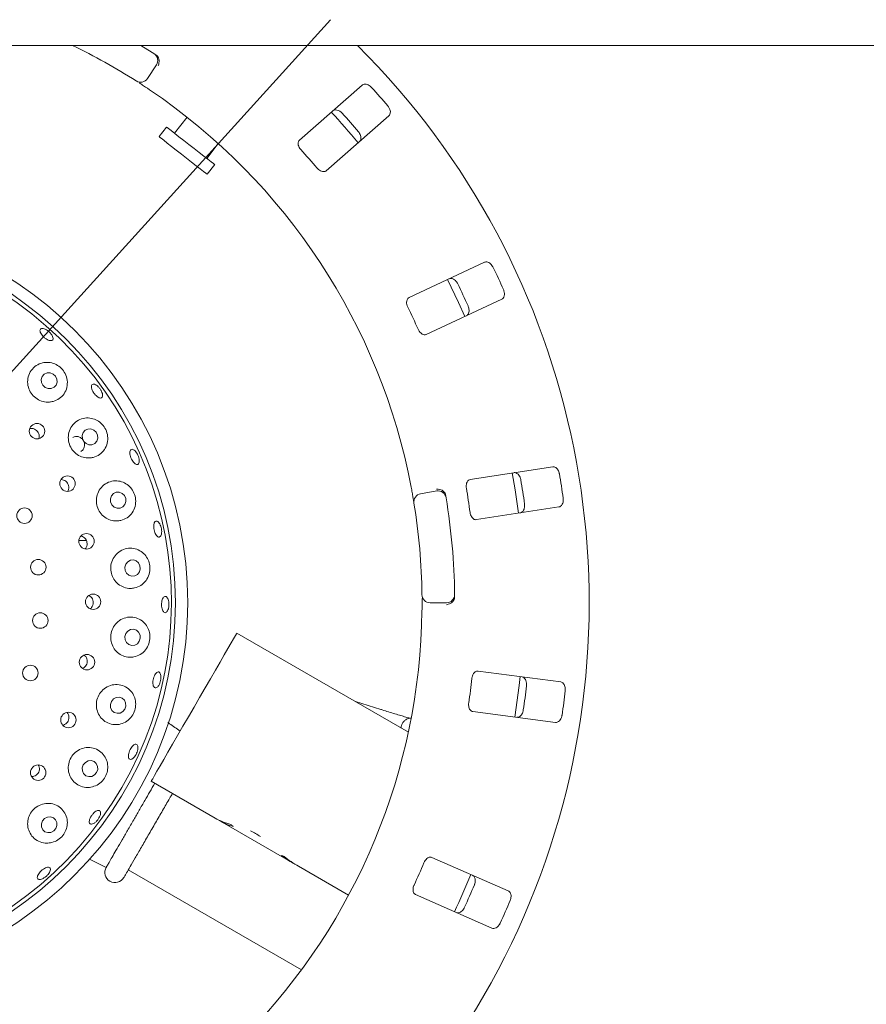
# Paper-space layout 'Blatt2' of a CAD drawing. Units: millimetres. Extents: x 5 to 415, y 5 to 292.
# Drawn here: x 84 to 100, y 110 to 129 of the extents above; entities that cross this region are included whole.
import ezdxf

# ---------------------------------------------------------------- set-up
doc = ezdxf.new("R2010")
doc.units = ezdxf.units.MM
doc.layers.add('BEMAßUNG', color=96, linetype='Continuous')
doc.styles.add('SLDTEXTSTYLE0', font='TXT', dxfattribs={"width": 0.75})
doc.dimstyles.new('SLDDIMSTYLE13', dxfattribs={"dimtxt": 3.704167, "dimasz": 3.302, "dimexe": 0, "dimexo": 0.0625, "dimgap": 0.926042, "dimtad": 1, "dimlfac": 13, "dimrnd": 1e-09, "dimzin": 12, "dimdsep": 46, "dimtxsty": 'SLDTEXTSTYLE0', "dimblk1": 'NONE', "dimsah": 1, "dimcen": 0, "dimadec": 0, "dimazin": 3, "dimtfac": 1, "dimtmove": 0, "dimatfit": 3, "dimldrblk": 'NONE', "dimfxl": 0, "dimfrac": 2, "dimtolj": 1, "dimtzin": 12, "dimarcsym": 0})
doc.dimstyles.new('SLDDIMSTYLE7', dxfattribs={"dimtxt": 3.704167, "dimasz": 3.302, "dimexe": 0, "dimexo": 0.0625, "dimgap": 0.926042, "dimtad": 1, "dimlfac": 13, "dimrnd": 1e-09, "dimzin": 12, "dimdsep": 46, "dimtxsty": 'SLDTEXTSTYLE0', "dimsah": 1, "dimcen": 0.09, "dimadec": 0, "dimazin": 3, "dimtfac": 1, "dimtofl": 0, "dimtmove": 0, "dimatfit": 3, "dimfxl": 0, "dimfrac": 2, "dimtolj": 1, "dimtzin": 12, "dimarcsym": 0})

# ---------------------------------------------------------------- blocks, each defined once
blk = doc.blocks.new('_D_49')
at = {"layer": 'BEMAßUNG'}
for q in [(90.098, 129.071), (57.919, 93.512)]:
    blk.add_line((70.175, 107.055), q, dxfattribs=at)
blk.add_solid([(70.175, 107.055), (67.583, 104.947), (68.336, 104.266)], dxfattribs=at)
at = {"layer": 'BEMAßUNG', "char_height": 3.7042, "attachment_point": 1, "rotation": 47.8565, "style": 'SLDTEXTSTYLE0'}
for s, insert in [('386', (58.145, 100.848)), ('%%c', (54.393, 96.703))]:
    blk.add_mtext(s, dxfattribs=dict(at, insert=insert))
blk = doc.blocks.new('_NONE')
blk = doc.blocks.new('_D_54')
at = {"layer": 'BEMAßUNG'}
for p, q in [((80.137, 117.063), (80.137, 98.658)), ((126.29, 117.063), (126.29, 98.658)), ((80.137, 99.658), (126.29, 99.658))]:
    blk.add_line(p, q, dxfattribs=at)
for points in [[(80.137, 99.658), (83.439, 99.15), (83.439, 100.166)], [(126.29, 99.658), (122.988, 100.166), (122.988, 99.15)]]:
    blk.add_solid(points, dxfattribs=at)
at = {"layer": 'BEMAßUNG', "insert": (98.626, 104.433), "char_height": 3.7042, "attachment_point": 1, "style": 'SLDTEXTSTYLE0'}
blk.add_mtext('600', dxfattribs=at)

psp = doc.layouts.new('Blatt2')

# ---------------------------------------------------------------- linework, layer by layer
at = {"color": 7, "linetype": 'Continuous', "lineweight": 15}
for p, q in [((153.17507, 128.5853), (53.25199, 128.5853)), ((86.81472, 128.21643), (86.64562, 127.95934)), ((90.69754, 127.83611), (89.51379, 126.79799)), ((87.39557, 127.22896), (87.15893, 126.92608)), ((90.02098, 126.21965), (91.20473, 127.25777)), ((87.00739, 127.04448), (86.86532, 126.86263)), ((87.7651, 126.45249), (87.98301, 126.73142)), ((87.77456, 126.15225), (87.91664, 126.3341)), ((93.01047, 124.49041), (91.58351, 123.82501)), ((91.9086, 123.12785), (93.33556, 123.79325)), ((94.29478, 120.63115), (92.73862, 120.39164)), ((91.80181, 120.11974), (92.10485, 120.17318)), ((92.85564, 119.63136), (94.4118, 119.87087)), ((85.49194, 119.24107), (85.35435, 119.24107)), ((92.28948, 118.06285), (91.98176, 118.06285)), ((91.57112, 115.62113), (88.3332, 117.49054)), ((94.44784, 116.56668), (92.88683, 116.77219)), ((91.04801, 116.04879), (90.57398, 116.19683)), ((92.78643, 116.00954), (94.34744, 115.80403)), ((87.92286, 113.99688), (86.71782, 114.69262)), ((87.92286, 113.99688), (88.00982, 113.94667)), ((88.00982, 113.94667), (88.01204, 113.95052)), ((89.39539, 113.14672), (88.00982, 113.94667)), ((85.55103, 113.21853), (85.86769, 113.0663)), ((93.45743, 112.62175), (92.01629, 113.25587)), ((89.39539, 113.14672), (89.39695, 113.14942)), ((89.39539, 113.14672), (89.49903, 113.08688)), ((90.44326, 112.54173), (89.49903, 113.08688)), ((86.2835, 113.01728), (89.55195, 111.13023)), ((91.70649, 112.55178), (93.14763, 111.91767))]:
    psp.add_line(p, q, dxfattribs=at)
at = {"color": 7, "linetype": 'Continuous', "lineweight": 15, "flags": 128}
for points in [[(86.52077, 128.5853), (86.57457, 128.55247), (86.76909, 128.43057)], [(87.91664, 126.3341), (87.91298, 126.33695), (87.89006, 126.35486), (87.84713, 126.3884), (87.7862, 126.43601), (87.7101, 126.49546), (87.6224, 126.56398), (87.52721, 126.63835), (87.42896, 126.71511), (87.33226, 126.79066), (87.24163, 126.86147), (87.16131, 126.92423), (87.09504, 126.976), (87.04593, 127.01437), (87.01628, 127.03753), (87.00739, 127.04448)], [(87.77456, 126.15225), (87.7709, 126.15511), (87.74799, 126.17301), (87.70506, 126.20655), (87.64412, 126.25416), (87.56802, 126.31361), (87.48033, 126.38213), (87.38513, 126.4565), (87.28689, 126.53326), (87.19019, 126.60881), (87.09956, 126.67962), (87.01923, 126.74238), (86.95296, 126.79415), (86.90386, 126.83252), (86.8742, 126.85568), (86.86532, 126.86263)], [(92.6341, 123.46576), (92.51526, 123.73274), (92.30875, 124.16348)], [(84.86439, 122.38057), (84.80902, 122.40181), (84.75095, 122.40055), (84.69902, 122.37696), (84.66114, 122.33465), (84.64307, 122.28005), (84.64756, 122.22148), (84.67394, 122.16785), (84.71818, 122.12733), (84.77355, 122.10608), (84.83163, 122.10735), (84.88355, 122.13093), (84.92144, 122.17324), (84.9395, 122.22784), (84.93501, 122.28641), (84.90863, 122.34004), (84.86439, 122.38057)], [(85.63466, 121.32228), (85.58011, 121.34398), (85.52265, 121.34293), (85.47101, 121.31931), (85.43307, 121.2767), (85.41459, 121.22159), (85.4184, 121.16237), (85.44391, 121.10806), (85.48723, 121.06692), (85.54178, 121.04522), (85.59925, 121.04627), (85.65088, 121.06989), (85.68883, 121.11251), (85.7073, 121.16762), (85.7035, 121.22683), (85.67799, 121.28114), (85.63466, 121.32228)], [(93.64669, 119.75294), (93.58377, 120.19651), (93.52965, 120.5134)], [(86.16806, 120.12746), (86.11422, 120.14911), (86.05722, 120.14782), (86.00576, 120.12378), (85.96766, 120.08065), (85.94872, 120.02499), (85.95183, 119.96528), (85.97652, 119.91061), (86.01902, 119.8693), (86.07286, 119.84765), (86.12986, 119.84894), (86.18132, 119.87298), (86.21942, 119.91611), (86.23836, 119.97177), (86.23525, 120.03148), (86.21056, 120.08615), (86.16806, 120.12746)], [(86.49413, 118.64347), (86.51064, 118.70066), (86.50509, 118.76043), (86.47833, 118.81368), (86.43444, 118.85229), (86.3801, 118.87039), (86.32358, 118.86523), (86.27348, 118.83759), (86.23744, 118.79167), (86.22093, 118.73447), (86.22648, 118.6747), (86.25323, 118.62146), (86.29712, 118.58285), (86.35147, 118.56474), (86.40799, 118.56991), (86.45809, 118.59755), (86.49413, 118.64347)], [(86.49288, 117.33476), (86.51036, 117.39206), (86.50582, 117.4518), (86.47997, 117.50489), (86.43674, 117.54326), (86.3827, 117.56106), (86.32608, 117.55557), (86.27552, 117.52764), (86.23869, 117.48152), (86.22121, 117.42423), (86.22574, 117.36449), (86.2516, 117.31139), (86.29483, 117.27302), (86.34887, 117.25523), (86.40548, 117.26071), (86.45605, 117.28864), (86.49288, 117.33476)], [(86.71782, 114.69262), (86.72473, 114.70458), (86.74534, 114.74028), (86.7793, 114.79911), (86.82603, 114.88004), (86.88472, 114.98171), (86.95438, 115.10236), (87.03382, 115.23994), (87.12166, 115.3921), (87.21642, 115.55622), (87.31646, 115.7295), (87.42008, 115.90898), (87.52551, 116.09158), (87.63093, 116.27418), (87.73455, 116.45366), (87.8346, 116.62694), (87.92936, 116.79106), (88.0172, 116.94321), (88.09663, 117.0808), (88.16629, 117.20145), (88.22499, 117.30312), (88.27172, 117.38405), (88.30568, 117.44288), (88.32629, 117.47858), (88.3332, 117.49054)], [(93.57992, 115.90506), (93.66237, 116.5032), (93.68034, 116.66788)], [(86.2198, 116.05443), (86.23846, 116.11149), (86.23506, 116.17095), (86.2101, 116.22378), (86.16741, 116.26192), (86.11347, 116.27957), (86.05649, 116.27405), (86.00515, 116.24619), (85.96727, 116.20023), (85.94862, 116.14317), (85.95202, 116.08371), (85.97697, 116.03088), (86.01967, 115.99274), (86.07361, 115.97509), (86.13059, 115.98061), (86.18193, 116.00847), (86.2198, 116.05443)], [(85.68692, 114.85838), (85.70677, 114.9149), (85.70442, 114.97389), (85.68022, 115.02637), (85.63787, 115.06434), (85.58381, 115.08204), (85.52626, 115.07675), (85.474, 115.04929), (85.43497, 115.00384), (85.41512, 114.94732), (85.41748, 114.88833), (85.44167, 114.83585), (85.48402, 114.79788), (85.53809, 114.78018), (85.59563, 114.78547), (85.6479, 114.81293), (85.68692, 114.85838)], [(84.91755, 113.79886), (84.93841, 113.85465), (84.93687, 113.91303), (84.91317, 113.96514), (84.87091, 114.00303), (84.81653, 114.02093), (84.75831, 114.01613), (84.7051, 113.98935), (84.66502, 113.94466), (84.64416, 113.88888), (84.6457, 113.83049), (84.6694, 113.77838), (84.71166, 113.74049), (84.76604, 113.72259), (84.82427, 113.72739), (84.87747, 113.75418), (84.91755, 113.79886)]]:
    psp.add_lwpolyline(points, dxfattribs=at)
at = {"color": 7, "linetype": 'Continuous', "lineweight": 15}
for centre, radius in [((80.13661, 118.06285), 7.26923), ((80.13661, 118.06285), 7.03846), ((84.56183, 121.30239), 0.14566), ((85.13841, 120.31183), 0.14565), ((84.32554, 119.70689), 0.14615), ((85.49656, 119.22298), 0.14559), ((84.58634, 118.73355), 0.14615), ((85.62104, 118.08119), 0.14524), ((84.62402, 117.72657), 0.14615), ((85.50498, 116.94066), 0.14536), ((84.43668, 116.73646), 0.14615), ((85.15445, 115.84928), 0.14548), ((84.58478, 114.85471), 0.14558)]:
    psp.add_circle(centre, radius, dxfattribs=at)
for centre, radius, start, end in [((80.13661, 118.06285), 14.84615, 134.865439, 45.134561), ((80.13661, 118.06285), 11.69231, 57.410789, 64.150925), ((86.68618, 128.30097), 0.15385, 326.666667, 57.391949), ((86.51709, 128.04388), 0.15385, 237.410789, 326.666667), ((80.13661, 118.06285), 11.69231, 10.744122, 55.922545), ((80.13661, 118.06285), 14.49077, 40.337511, 42.162489), ((80.13661, 118.06285), 13.61538, 39.62934, 42.870644), ((80.13661, 118.06285), 13.75344, 40.288588, 42.211412), ((80.13661, 118.06285), 12.71385, 40.209966, 42.290034), ((80.13661, 118.06285), 6.96154, 149.558618, 138.904118), ((80.13661, 118.06285), 14.49077, 24.087511, 25.912489), ((80.13661, 118.06285), 13.75344, 24.038588, 25.961412), ((80.13661, 118.06285), 12.71385, 23.959966, 26.040034), ((80.13661, 118.06285), 14.49077, 7.837511, 9.662489), ((80.13661, 118.06285), 13.75344, 7.788588, 9.711412), ((91.82852, 119.96824), 0.15385, 100, 189.255878), ((92.13156, 120.02167), 0.15385, 9.274718, 100), ((80.13661, 118.06285), 12.71385, 7.709966, 9.790034), ((80.13661, 118.06285), 11.69231, 0.744122, 9.255878), ((80.13661, 118.06285), 12.30769, 0.725282, 9.274718), ((91.98176, 118.2167), 0.15385, 180.744122, 270), ((92.28948, 118.2167), 0.15385, 270, 0.725282), ((80.13661, 118.06285), 11.69231, 315.744122, 359.255878), ((80.13661, 118.06285), 12.71385, 351.459966, 353.540034), ((80.13661, 118.06285), 13.75344, 351.538588, 353.461412), ((80.13661, 118.06285), 14.49077, 351.587511, 353.412489), ((87.96065, 112.4446), 1.45527, 55.78306, 64.217166), ((86.03426, 112.9702), 0.19231, 150, 330), ((80.13661, 118.06285), 12.71385, 335.209966, 337.290034), ((80.13661, 118.06285), 13.61538, 334.630219, 337.870206), ((80.13661, 118.06285), 13.75344, 335.288588, 337.211412), ((80.13661, 118.06285), 14.49077, 335.337511, 337.162489)]:
    psp.add_arc(centre, radius, start, end, dxfattribs=at)
for centre, major_axis, start_param, end_param in [((88.73055, 115.39585), (0.80769, 1.39896), 3.14159265, 3.37687084), ((88.81752, 115.34564), (0.80769, 1.39896), 3.14159265, 3.34550747), ((89.39285, 115.01347), (1.66722, -0.96257), 4.4771108, 4.50847416), ((89.81751, 114.76829), (0.80769, 1.39896), 3.27772437, 3.31464505), ((90.20308, 114.54568), (1.66722, -0.96257), 4.57625726, 4.71238898), ((90.30672, 114.48585), (1.66722, -0.96257), 4.53933659, 4.71238898)]:
    psp.add_ellipse(centre, major_axis=major_axis, ratio=0.83909963, start_param=start_param, end_param=end_param, dxfattribs=at)
for points, knots in [([(86.80422, 128.40801), (86.81206, 128.4025), (86.82682, 128.39213), (86.83958, 128.37802), (86.84437, 128.37068), (86.84523, 128.36936)], [0, 0, 0, 0, 0.481252398, 0.906292449, 1, 1, 1, 1]), ([(86.84523, 128.36936), (86.85173, 128.35614), (86.86471, 128.32971), (86.86849, 128.27973), (86.86103, 128.23455), (86.85094, 128.20747), (86.8461, 128.19697), (86.84598, 128.19672)], [0, 0, 0, 0, 0.26943575, 0.53876408, 0.81205216, 0.99548834, 1, 1, 1, 1]), ([(86.68796, 127.74737), (86.66943, 127.75986), (86.62269, 127.79136), (86.55147, 127.83844), (86.51234, 127.86386), (86.4932, 127.87629)], [0, 0, 0, 0, 0.251328375, 0.63396883, 1, 1, 1, 1]), ([(90.8778, 127.78957), (90.87308, 127.79451), (90.85843, 127.80984), (90.82983, 127.8312), (90.79274, 127.84894), (90.75399, 127.85652), (90.72058, 127.85223), (90.70448, 127.84097), (90.69754, 127.83611)], [0, 0, 0, 0, 0.076863589, 0.238540363, 0.408859512, 0.602260262, 0.828499027, 1, 1, 1, 1]), ([(90.14298, 127.34977), (90.15234, 127.35588), (90.17321, 127.36949), (90.2166, 127.36922), (90.26386, 127.35217), (90.29957, 127.32796), (90.31777, 127.30915), (90.32337, 127.30335)], [0, 0, 0, 0, 0.22525998, 0.50238933, 0.70520511, 0.90916957, 1, 1, 1, 1]), ([(91.20473, 127.25777), (91.212, 127.26626), (91.22822, 127.28517), (91.23358, 127.3282), (91.22281, 127.37723), (91.20344, 127.41576), (91.18715, 127.43625), (91.18212, 127.44257)], [0, 0, 0, 0, 0.22532188, 0.50244759, 0.70515056, 0.90899563, 1, 1, 1, 1]), ([(89.51379, 126.79799), (89.50656, 126.78955), (89.49051, 126.77082), (89.48635, 126.72874), (89.49869, 126.6815), (89.51908, 126.64431), (89.53605, 126.62438), (89.54165, 126.6178)], [0, 0, 0, 0, 0.22719887, 0.50454495, 0.70268581, 0.90180848, 1, 1, 1, 1]), ([(90.62769, 126.95635), (90.63195, 126.95104), (90.6452, 126.93452), (90.66262, 126.90338), (90.67535, 126.86426), (90.67779, 126.82482), (90.66917, 126.7922), (90.6559, 126.7777), (90.65017, 126.77144)], [0, 0, 0, 0, 0.07660749, 0.23819861, 0.40850141, 0.60194711, 0.82827331, 1, 1, 1, 1]), ([(89.84596, 126.27079), (89.8511, 126.26506), (89.86595, 126.24851), (89.89458, 126.22595), (89.93058, 126.20772), (89.9677, 126.19999), (89.99918, 126.20422), (90.0145, 126.21506), (90.02098, 126.21965)], [0, 0, 0, 0, 0.08730964, 0.2521933, 0.42322019, 0.61477804, 0.83715268, 1, 1, 1, 1]), ([(93.17051, 124.39529), (93.16736, 124.40135), (93.15758, 124.42017), (93.1361, 124.44868), (93.10545, 124.47609), (93.07037, 124.49421), (93.0371, 124.49944), (93.0185, 124.49313), (93.01047, 124.49041)], [0, 0, 0, 0, 0.0768648, 0.23853864, 0.40885767, 0.60225895, 0.8284975, 1, 1, 1, 1]), ([(92.34197, 124.17869), (92.35266, 124.18193), (92.37652, 124.18916), (92.41809, 124.17675), (92.45869, 124.14716), (92.4862, 124.11393), (92.49841, 124.09077), (92.50217, 124.08364)], [0, 0, 0, 0, 0.22525917, 0.50238903, 0.70520476, 0.90917127, 1, 1, 1, 1]), ([(91.58351, 123.82501), (91.57421, 123.81893), (91.55356, 123.80544), (91.53779, 123.76621), (91.53642, 123.7174), (91.54559, 123.67599), (91.5563, 123.65211), (91.55984, 123.64422)], [0, 0, 0, 0, 0.22719877, 0.504542688, 0.702684292, 0.901807816, 1, 1, 1, 1]), ([(93.33556, 123.79325), (93.34492, 123.79936), (93.36578, 123.81298), (93.38297, 123.85279), (93.38635, 123.90288), (93.37854, 123.94529), (93.36862, 123.96952), (93.36556, 123.97699)], [0, 0, 0, 0, 0.22531999, 0.50244771, 0.70514728, 0.9089957, 1, 1, 1, 1]), ([(92.69722, 123.66534), (92.69983, 123.65905), (92.70793, 123.63948), (92.71594, 123.60471), (92.71721, 123.5636), (92.70852, 123.52505), (92.69112, 123.49615), (92.67431, 123.48593), (92.66706, 123.48153)], [0, 0, 0, 0, 0.076608206, 0.238201784, 0.408499716, 0.601944982, 0.828271409, 1, 1, 1, 1]), ([(84.84742, 123.10822), (84.85334, 123.09547), (84.86518, 123.06998), (84.8659, 123.03879), (84.85363, 123.01755), (84.8287, 123.00886), (84.7941, 123.01363), (84.75358, 123.03124), (84.71168, 123.05957), (84.67307, 123.09531), (84.64209, 123.13442), (84.62224, 123.17262), (84.61586, 123.20577), (84.62378, 123.23021), (84.6452, 123.24322), (84.67767, 123.24324), (84.71741, 123.23021), (84.75987, 123.20547), (84.79998, 123.17179), (84.82982, 123.13761), (84.84253, 123.11639), (84.84742, 123.10822)], [0, 0, 0, 0, 0.05364613, 0.10729068, 0.16095546, 0.21469025, 0.2684799, 0.32228129, 0.37600759, 0.42962141, 0.4831645, 0.53673402, 0.59039647, 0.64414754, 0.697924, 0.75168074, 0.80539558, 0.85907587, 0.91273561, 0.96638002, 1, 1, 1, 1]), ([(91.75489, 123.22593), (91.75822, 123.21899), (91.76784, 123.19894), (91.78902, 123.16927), (91.81848, 123.14169), (91.85195, 123.12389), (91.88336, 123.11913), (91.9011, 123.12526), (91.9086, 123.12785)], [0, 0, 0, 0, 0.0873083, 0.252194247, 0.423219804, 0.614776111, 0.83715201, 1, 1, 1, 1]), ([(84.86575, 121.86302), (84.90657, 121.87869), (84.98817, 121.91002), (85.07864, 122.00616), (85.13238, 122.12655), (85.13978, 122.26111), (85.10081, 122.38869), (85.02518, 122.49254), (84.92567, 122.56471), (84.81131, 122.60275), (84.68928, 122.60355), (84.56982, 122.56315), (84.46804, 122.48113), (84.40041, 122.36555), (84.37782, 122.23307), (84.40151, 122.10275), (84.46532, 121.99001), (84.56004, 121.90517), (84.67486, 121.85578), (84.78124, 121.84534), (84.84296, 121.85825), (84.86575, 121.86302)], [0, 0, 0, 0, 0.05659816, 0.1131402, 0.17117511, 0.22889294, 0.28377083, 0.33483653, 0.38360845, 0.43274669, 0.48444916, 0.53958385, 0.59728271, 0.65533799, 0.71165501, 0.76549619, 0.81734441, 0.86811656, 0.91871569, 0.96999097, 1, 1, 1, 1]), ([(85.69427, 121.95748), (85.68241, 121.96804), (85.6587, 121.98915), (85.62691, 122.0316), (85.60251, 122.07616), (85.58829, 122.11891), (85.58595, 122.15488), (85.59592, 122.18021), (85.61717, 122.19199), (85.64729, 122.18888), (85.68277, 122.17116), (85.71948, 122.14074), (85.75316, 122.10101), (85.78, 122.05642), (85.79701, 122.01202), (85.80239, 121.97288), (85.79566, 121.94351), (85.77766, 121.92721), (85.75044, 121.92606), (85.72103, 121.93776), (85.70173, 121.95198), (85.69427, 121.95748)], [0, 0, 0, 0, 0.05361171, 0.10722488, 0.16077705, 0.21433019, 0.26797, 0.32170302, 0.37547885, 0.42924551, 0.48296956, 0.53665662, 0.59031952, 0.64396794, 0.69760441, 0.75123187, 0.80486863, 0.8585443, 0.9122875, 0.96608425, 1, 1, 1, 1]), ([(85.62342, 120.8075), (85.66468, 120.82279), (85.74718, 120.85336), (85.83941, 120.9503), (85.89405, 121.07201), (85.90221, 121.2064), (85.86595, 121.33215), (85.79513, 121.43524), (85.6996, 121.50957), (85.58604, 121.55126), (85.4619, 121.5547), (85.3395, 121.51457), (85.23593, 121.43139), (85.16781, 121.31536), (85.14438, 121.18395), (85.16577, 121.05489), (85.22639, 120.94214), (85.31817, 120.85573), (85.4312, 120.80375), (85.53756, 120.7909), (85.60004, 120.80298), (85.62342, 120.8075)], [0, 0, 0, 0, 0.057614, 0.11519806, 0.17336812, 0.22971462, 0.28235264, 0.3317979, 0.38045732, 0.43086931, 0.48454254, 0.541365, 0.59957056, 0.65680972, 0.71170014, 0.76429449, 0.81540969, 0.86597685, 0.9168609, 0.96889947, 1, 1, 1, 1]), ([(84.59401, 121.16311), (84.5965, 121.16941), (84.60493, 121.19074), (84.60241, 121.23152), (84.58651, 121.27823), (84.55541, 121.31751), (84.51391, 121.34408), (84.46909, 121.35653), (84.44049, 121.35196), (84.42779, 121.34993)], [0, 0, 0, 0, 0.06774518, 0.22939125, 0.39028133, 0.55049678, 0.7106567, 0.87147048, 1, 1, 1, 1]), ([(85.39048, 120.92071), (85.40001, 120.92628), (85.42341, 120.93994), (85.4479, 120.9774), (85.46134, 121.02562), (85.45781, 121.07738), (85.43828, 121.1261), (85.405, 121.16645), (85.36162, 121.1942), (85.31324, 121.20547), (85.26971, 121.20231), (85.24728, 121.18894), (85.23863, 121.18378)], [0, 0, 0, 0, 0.074041598, 0.181752404, 0.289523129, 0.397079502, 0.504192865, 0.610943495, 0.717696899, 0.824820152, 0.932379067, 1, 1, 1, 1]), ([(86.45554, 120.67253), (86.44688, 120.67313), (86.42956, 120.67435), (86.39927, 120.69663), (86.36984, 120.73125), (86.34399, 120.77568), (86.3247, 120.82444), (86.31409, 120.87215), (86.31344, 120.91354), (86.32299, 120.94405), (86.34181, 120.96024), (86.36782, 120.96028), (86.39803, 120.94409), (86.42888, 120.91349), (86.45674, 120.87187), (86.47841, 120.8239), (86.49142, 120.77499), (86.49443, 120.73061), (86.48714, 120.69612), (86.47288, 120.67704), (86.46036, 120.67378), (86.45554, 120.67253)], [0, 0, 0, 0, 0.05379796, 0.1076011, 0.16139362, 0.2150998, 0.26869363, 0.32223586, 0.37581906, 0.42949954, 0.48326254, 0.53704, 0.59078528, 0.64449356, 0.69816879, 0.75182461, 0.80546713, 0.85909912, 0.91272954, 0.96638134, 1, 1, 1, 1]), ([(93.56575, 120.51894), (93.57693, 120.51906), (93.60185, 120.51933), (93.63829, 120.49579), (93.66899, 120.45602), (93.6861, 120.41641), (93.69134, 120.39077), (93.69295, 120.38286)], [0, 0, 0, 0, 0.22525986, 0.50238943, 0.70520487, 0.90917134, 1, 1, 1, 1]), ([(94.4218, 120.49504), (94.42047, 120.50175), (94.41635, 120.52254), (94.40371, 120.55593), (94.38195, 120.59082), (94.35335, 120.61803), (94.32287, 120.63236), (94.30324, 120.63152), (94.29478, 120.63115)], [0, 0, 0, 0, 0.07686586, 0.23853923, 0.40885989, 0.60226022, 0.82849919, 1, 1, 1, 1]), ([(85.14117, 120.1678), (85.14375, 120.17134), (85.15582, 120.18791), (85.16298, 120.22576), (85.15998, 120.27487), (85.14009, 120.3209), (85.10694, 120.3575), (85.06404, 120.38236), (85.03214, 120.38555), (85.01628, 120.38714)], [0, 0, 0, 0, 0.04358251, 0.20425033, 0.3642121, 0.52344865, 0.68250466, 0.842115, 1, 1, 1, 1]), ([(86.1428, 119.61608), (86.18438, 119.63067), (86.26756, 119.65984), (86.3622, 119.75624), (86.41902, 119.87772), (86.43009, 120.01047), (86.39887, 120.13434), (86.33392, 120.23816), (86.24214, 120.31625), (86.12888, 120.36266), (86.00243, 120.36948), (85.87711, 120.33069), (85.77146, 120.24809), (85.70154, 120.13345), (85.67522, 120.00396), (85.69241, 119.87584), (85.74851, 119.76214), (85.83654, 119.673), (85.94747, 119.61723), (86.05439, 119.60089), (86.11838, 119.61189), (86.1428, 119.61608)], [0, 0, 0, 0, 0.05810615, 0.11622021, 0.17373341, 0.22818029, 0.27887147, 0.32754809, 0.37688441, 0.42896035, 0.48446064, 0.54232298, 0.60026695, 0.65631186, 0.70988807, 0.76156647, 0.8122744, 0.86290716, 0.91431041, 0.9673011, 1, 1, 1, 1]), ([(92.73862, 120.39164), (92.728, 120.3884), (92.70439, 120.38123), (92.67828, 120.34798), (92.6633, 120.3015), (92.66052, 120.25918), (92.66412, 120.23326), (92.66531, 120.22469)], [0, 0, 0, 0, 0.227197076, 0.504543114, 0.702684084, 0.901807534, 1, 1, 1, 1]), ([(91.67668, 119.94349), (91.67644, 119.94495), (91.67585, 119.94861), (91.66997, 119.98446), (91.65853, 120.05212), (91.64279, 120.14178), (91.63022, 120.209), (91.62394, 120.24257)], [0, 0, 0, 0, 0.142292895, 0.357984201, 0.57279202, 0.786687147, 1, 1, 1, 1]), ([(92.25735, 120.14062), (92.2478, 120.15182), (92.22869, 120.1742), (92.18433, 120.19746), (92.13988, 120.20853), (92.11099, 120.20999), (92.09941, 120.2097), (92.09913, 120.20969)], [0, 0, 0, 0, 0.26925439, 0.53839469, 0.81168099, 0.99549096, 1, 1, 1, 1]), ([(92.25735, 120.14062), (92.26158, 120.13325), (92.27048, 120.11777), (92.2745, 120.09801), (92.2766, 120.08766)], [0, 0, 0, 0, 0.47595084, 1, 1, 1, 1]), ([(93.76317, 119.9267), (93.76391, 119.91993), (93.76621, 119.89887), (93.76417, 119.86325), (93.75388, 119.82342), (93.73475, 119.78884), (93.70996, 119.76597), (93.69096, 119.76087), (93.68277, 119.75866)], [0, 0, 0, 0, 0.07660756, 0.23820022, 0.4085003, 0.60194462, 0.82827104, 1, 1, 1, 1]), ([(94.4118, 119.87087), (94.42249, 119.87412), (94.44633, 119.88135), (94.47397, 119.91477), (94.49122, 119.96191), (94.4956, 120.00481), (94.49286, 120.03084), (94.49201, 120.03888)], [0, 0, 0, 0, 0.22532174, 0.50244702, 0.70514754, 0.90899323, 1, 1, 1, 1]), ([(92.73552, 119.76853), (92.73677, 119.76093), (92.7404, 119.739), (92.75242, 119.70458), (92.77299, 119.66986), (92.80015, 119.6434), (92.82897, 119.63005), (92.84772, 119.63097), (92.85564, 119.63136)], [0, 0, 0, 0, 0.08730799, 0.25219323, 0.4232203, 0.61477615, 0.83715111, 1, 1, 1, 1]), ([(86.90975, 119.35609), (86.90579, 119.34406), (86.89787, 119.32002), (86.87737, 119.30192), (86.85334, 119.30009), (86.82774, 119.31577), (86.80353, 119.34693), (86.78326, 119.39009), (86.76913, 119.44027), (86.76265, 119.49177), (86.76458, 119.53884), (86.77483, 119.57628), (86.79242, 119.59991), (86.8155, 119.60704), (86.84147, 119.59683), (86.8673, 119.57039), (86.88991, 119.53074), (86.90665, 119.48225), (86.91543, 119.43061), (86.91577, 119.38701), (86.91143, 119.36468), (86.90975, 119.35609)], [0, 0, 0, 0, 0.05366229, 0.10732094, 0.1610172, 0.21477826, 0.26858457, 0.3223599, 0.376034, 0.42960491, 0.4831482, 0.53675811, 0.59046747, 0.64423862, 0.69800879, 0.75174586, 0.80544405, 0.85911285, 0.91276478, 0.96640459, 1, 1, 1, 1]), ([(85.46994, 119.08217), (85.47707, 119.09026), (85.49493, 119.11051), (85.50782, 119.15342), (85.50795, 119.20291), (85.49164, 119.25023), (85.46117, 119.28872), (85.42651, 119.31353), (85.40194, 119.31814), (85.39315, 119.31978)], [0, 0, 0, 0, 0.10742336, 0.2688041, 0.4293939, 0.58942463, 0.74959323, 0.91053989, 1, 1, 1, 1]), ([(86.40191, 118.34124), (86.44361, 118.35485), (86.52704, 118.3821), (86.62436, 118.47643), (86.68437, 118.59592), (86.70012, 118.72576), (86.67547, 118.84805), (86.61682, 118.95382), (86.52862, 119.03675), (86.41551, 119.08855), (86.28691, 119.09938), (86.15897, 119.06309), (86.051, 118.98279), (85.97817, 118.87105), (85.94741, 118.74407), (85.95905, 118.61667), (86.00961, 118.50144), (86.09325, 118.40881), (86.20184, 118.3484), (86.30981, 118.32772), (86.37601, 118.33743), (86.40191, 118.34124)], [0, 0, 0, 0, 0.05793156, 0.11591271, 0.17209389, 0.2245322, 0.27386964, 0.32256149, 0.373114, 0.42696485, 0.4839106, 0.54211947, 0.59925791, 0.65401834, 0.70651307, 0.75757684, 0.80813839, 0.85906032, 0.91117829, 0.9652475, 1, 1, 1, 1]), ([(85.59178, 117.97383), (85.60082, 117.9874), (85.61889, 118.01452), (85.62747, 118.06397), (85.62082, 118.11324), (85.59822, 118.15689), (85.56942, 118.18755), (85.5467, 118.19661), (85.53891, 118.19971)], [0, 0, 0, 0, 0.18099965, 0.36202017, 0.54262871, 0.72343831, 0.90514467, 1, 1, 1, 1]), ([(87.04125, 117.94745), (87.03619, 117.9337), (87.02607, 117.9062), (87.0041, 117.88127), (86.98027, 117.87233), (86.95668, 117.88123), (86.93611, 117.90678), (86.92071, 117.94619), (86.91209, 117.99496), (86.91111, 118.04752), (86.91782, 118.09796), (86.93155, 118.14064), (86.95092, 118.17082), (86.97392, 118.18508), (86.99804, 118.18175), (87.02051, 118.16117), (87.03867, 118.1257), (87.05035, 118.0793), (87.054, 118.02742), (87.05015, 117.98167), (87.04372, 117.95697), (87.04125, 117.94745)], [0, 0, 0, 0, 0.05363707, 0.107276221, 0.160937124, 0.214650849, 0.268433584, 0.322237495, 0.375988017, 0.429625275, 0.48317582, 0.536731854, 0.590373889, 0.644109364, 0.697884905, 0.75164999, 0.805372912, 0.85906059, 0.912722721, 0.966369834, 1, 1, 1, 1]), ([(91.82793, 117.91101), (91.82818, 117.93335), (91.82882, 117.98971), (91.82902, 118.07508), (91.82875, 118.12175), (91.82862, 118.14457)], [0, 0, 0, 0, 0.25133002, 0.63396877, 1, 1, 1, 1]), ([(92.43401, 118.1214), (92.42654, 118.10871), (92.4116, 118.08333), (92.37192, 118.05271), (92.33007, 118.03412), (92.3019, 118.02766), (92.29046, 118.02595), (92.29019, 118.02591)], [0, 0, 0, 0, 0.26943693, 0.53876223, 0.8120561, 0.99549154, 1, 1, 1, 1]), ([(92.44377, 118.1769), (92.44348, 118.16733), (92.44293, 118.1493), (92.43815, 118.13087), (92.43464, 118.12285), (92.43401, 118.1214)], [0, 0, 0, 0, 0.48125982, 0.90628387, 1, 1, 1, 1]), ([(85.56403, 117.949), (85.56598, 117.95), (85.57705, 117.95569), (85.58512, 117.96563), (85.59178, 117.97383)], [0, 0, 0, 0, 0.17528996, 1, 1, 1, 1]), ([(86.39064, 117.03902), (86.43215, 117.05155), (86.51524, 117.07663), (86.61492, 117.16746), (86.67857, 117.28329), (86.70003, 117.40934), (86.68258, 117.53047), (86.6302, 117.63901), (86.54532, 117.72724), (86.43235, 117.78456), (86.30201, 117.79968), (86.17198, 117.76675), (86.06174, 117.6901), (85.98538, 117.5823), (85.94935, 117.45819), (85.95473, 117.3315), (85.99924, 117.21455), (86.07818, 117.11813), (86.18436, 117.05273), (86.29385, 117.02722), (86.36288, 117.03563), (86.39064, 117.03902)], [0, 0, 0, 0, 0.05702219, 0.11413153, 0.16852702, 0.21918681, 0.26785562, 0.31720795, 0.36931266, 0.42484031, 0.48271262, 0.54064441, 0.59666456, 0.6502177, 0.70188107, 0.7525825, 0.80321681, 0.85462913, 0.90763663, 0.96285162, 1, 1, 1, 1]), ([(85.47588, 116.86326), (85.48493, 116.87687), (85.50305, 116.90409), (85.51184, 116.95361), (85.5051, 117.00234), (85.48449, 117.04554), (85.46132, 117.06501), (85.45047, 117.07413)], [0, 0, 0, 0, 0.204645, 0.4092993, 0.61388703, 0.81926514, 1, 1, 1, 1]), ([(85.42386, 116.82483), (85.43436, 116.82969), (85.45425, 116.8389), (85.46894, 116.85545), (85.47588, 116.86326)], [0, 0, 0, 0, 0.5279712, 1, 1, 1, 1]), ([(86.83161, 116.46981), (86.82289, 116.46419), (86.80544, 116.45293), (86.78152, 116.45749), (86.76277, 116.47772), (86.75115, 116.5128), (86.74787, 116.55843), (86.75315, 116.60954), (86.76629, 116.6603), (86.78581, 116.70504), (86.80964, 116.73876), (86.83531, 116.75764), (86.86002, 116.75949), (86.88103, 116.74403), (86.89588, 116.71303), (86.90275, 116.67003), (86.90073, 116.61995), (86.88997, 116.56837), (86.87167, 116.5214), (86.85094, 116.48797), (86.83698, 116.47486), (86.83161, 116.46981)], [0, 0, 0, 0, 0.05369732, 0.10739262, 0.16114128, 0.21493984, 0.26873148, 0.32243649, 0.37602947, 0.42957039, 0.48315621, 0.5368372, 0.5906012, 0.64437838, 0.6981263, 0.75183172, 0.80550695, 0.85916253, 0.91280406, 0.96643636, 1, 1, 1, 1]), ([(92.88683, 116.77219), (92.87572, 116.77206), (92.85105, 116.77177), (92.81668, 116.74716), (92.78929, 116.70673), (92.77478, 116.66689), (92.77098, 116.64099), (92.76973, 116.63243)], [0, 0, 0, 0, 0.22719744, 0.50454271, 0.70268486, 0.90180764, 1, 1, 1, 1]), ([(93.71654, 116.66296), (93.7273, 116.65995), (93.7513, 116.65323), (93.7797, 116.62043), (93.79804, 116.57366), (93.80339, 116.53085), (93.80124, 116.50476), (93.80058, 116.49672)], [0, 0, 0, 0, 0.22526023, 0.50238934, 0.70520533, 0.90917127, 1, 1, 1, 1]), ([(94.5317, 116.40046), (94.5323, 116.40727), (94.53417, 116.42839), (94.53137, 116.46398), (94.52025, 116.50357), (94.5004, 116.53769), (94.47515, 116.55998), (94.45607, 116.56466), (94.44784, 116.56668)], [0, 0, 0, 0, 0.076866517, 0.238539414, 0.408860085, 0.602260266, 0.828498116, 1, 1, 1, 1]), ([(86.11112, 115.76656), (86.15209, 115.7781), (86.23411, 115.80119), (86.3352, 115.88755), (86.40222, 115.99845), (86.4295, 116.12035), (86.41902, 116.24079), (86.37225, 116.35247), (86.29007, 116.44584), (86.17705, 116.50812), (86.04543, 116.52711), (85.91411, 116.49777), (85.80207, 116.4254), (85.72225, 116.32195), (85.68097, 116.20087), (85.68021, 116.07499), (85.71887, 115.95648), (85.79339, 115.85646), (85.89753, 115.78634), (86.00899, 115.75617), (86.08128, 115.76353), (86.11112, 115.76656)], [0, 0, 0, 0, 0.05540638, 0.11092289, 0.16334076, 0.21267981, 0.26136785, 0.31191251, 0.36575405, 0.42269157, 0.48089846, 0.53803942, 0.59280256, 0.64529923, 0.69636291, 0.74692267, 0.79784066, 0.84995353, 0.90401563, 0.96037961, 1, 1, 1, 1]), ([(91.59776, 115.88296), (91.59763, 115.88299), (91.57821, 115.88834), (91.52189, 115.9047), (91.42904, 115.93207), (91.31871, 115.96529), (91.20009, 116.00156), (91.10784, 116.03012), (91.05751, 116.04582), (91.04801, 116.04879)], [0, 0, 0, 0, 0.00117955, 0.18870742, 0.38131518, 0.57582906, 0.7711434, 0.95678777, 1, 1, 1, 1]), ([(92.70949, 116.17484), (92.70857, 116.1672), (92.70591, 116.14513), (92.70782, 116.10872), (92.71785, 116.06964), (92.73652, 116.03663), (92.76045, 116.01575), (92.77871, 116.01139), (92.78643, 116.00954)], [0, 0, 0, 0, 0.08730758, 0.25219227, 0.42321934, 0.61477583, 0.83715093, 1, 1, 1, 1]), ([(93.74034, 116.03913), (93.73916, 116.03242), (93.73548, 116.01157), (93.72355, 115.97794), (93.70253, 115.94258), (93.67449, 115.91473), (93.64428, 115.89971), (93.62462, 115.90013), (93.61614, 115.90031)], [0, 0, 0, 0, 0.07660739, 0.2382008, 0.40849987, 0.60194493, 0.82827129, 1, 1, 1, 1]), ([(85.05923, 115.75299), (85.07432, 115.75901), (85.10449, 115.77107), (85.13946, 115.80711), (85.16147, 115.85149), (85.16821, 115.9011), (85.15743, 115.94836), (85.14308, 115.9798), (85.13029, 115.99029), (85.12988, 115.99063)], [0, 0, 0, 0, 0.16588718, 0.33179736, 0.4971552, 0.6622685, 0.82790403, 0.99447596, 1, 1, 1, 1]), ([(91.61973, 115.88589), (91.61864, 115.88591), (91.60649, 115.88608), (91.5739, 115.88068), (91.52945, 115.86286), (91.48427, 115.82906), (91.44963, 115.77821), (91.43248, 115.7314), (91.43444, 115.70475), (91.4348, 115.69983)], [0, 0, 0, 0, 0.01468891, 0.16470105, 0.32540151, 0.51401774, 0.72810186, 0.94980832, 1, 1, 1, 1]), ([(94.34744, 115.80403), (94.35861, 115.80415), (94.38352, 115.80443), (94.41941, 115.82877), (94.44917, 115.8692), (94.46537, 115.90917), (94.47002, 115.93492), (94.47146, 115.94288)], [0, 0, 0, 0, 0.22532086, 0.50244722, 0.70514774, 0.90899373, 1, 1, 1, 1]), ([(87.26558, 115.64136), (87.19828, 115.68729), (87.12067, 115.74025), (87.0431, 115.79326), (87.03279, 115.80031)], [0, 0, 0, 0, 0.86707881, 1, 1, 1, 1]), ([(85.57747, 114.57957), (85.61759, 114.59042), (85.6979, 114.61215), (85.79891, 114.69388), (85.86828, 114.79943), (85.90053, 114.91752), (85.89574, 115.0379), (85.85298, 115.15274), (85.77202, 115.25035), (85.65831, 115.31605), (85.52585, 115.33748), (85.39427, 115.31096), (85.28139, 115.24247), (85.19899, 115.14301), (85.15349, 115.02473), (85.14775, 114.89972), (85.18178, 114.78001), (85.25313, 114.67708), (85.35633, 114.60334), (85.47023, 114.56971), (85.54575, 114.57666), (85.57747, 114.57957)], [0, 0, 0, 0, 0.05325997, 0.10663178, 0.15716695, 0.2058159, 0.25522177, 0.30742199, 0.36303806, 0.42094478, 0.47884134, 0.53478862, 0.58827399, 0.63989421, 0.69057962, 0.74122267, 0.79266801, 0.84572943, 0.90101068, 0.95841955, 1, 1, 1, 1]), ([(86.38432, 115.13518), (86.374, 115.12656), (86.35336, 115.10932), (86.32483, 115.10244), (86.30233, 115.11095), (86.28832, 115.13507), (86.28434, 115.17183), (86.29072, 115.21722), (86.3066, 115.26612), (86.33006, 115.313), (86.35849, 115.3526), (86.38882, 115.3805), (86.41782, 115.39347), (86.44233, 115.38998), (86.45958, 115.37034), (86.46756, 115.33681), (86.46524, 115.29326), (86.45275, 115.24461), (86.43143, 115.19664), (86.40713, 115.15913), (86.39066, 115.14184), (86.38432, 115.13518)], [0, 0, 0, 0, 0.0536503, 0.10730021, 0.16098244, 0.21472656, 0.26852502, 0.3223183, 0.37602178, 0.42961376, 0.48315416, 0.53673757, 0.59042341, 0.64418734, 0.69796469, 0.75171009, 0.80541659, 0.85909134, 0.91274638, 0.96638908, 1, 1, 1, 1]), ([(84.50318, 114.78595), (84.51824, 114.79222), (84.54835, 114.80475), (84.58296, 114.84109), (84.60486, 114.88573), (84.61018, 114.93448), (84.60395, 114.97425), (84.59126, 114.99294), (84.58759, 114.99835)], [0, 0, 0, 0, 0.18476435, 0.36954738, 0.55397073, 0.73870217, 0.92439958, 1, 1, 1, 1]), ([(84.46344, 114.78093), (84.46657, 114.78055), (84.4799, 114.77893), (84.49308, 114.7829), (84.50318, 114.78595)], [0, 0, 0, 0, 0.23418994, 1, 1, 1, 1]), ([(85.8677, 113.06632), (85.87259, 113.0748), (85.88054, 113.08856), (85.93249, 113.17855), (85.99298, 113.28331), (86.07155, 113.4194), (86.16436, 113.58016), (86.27028, 113.76362), (86.37991, 113.95351), (86.49061, 114.14524), (86.62515, 114.37827), (86.72266, 114.54715), (86.78443, 114.65415)], [0, 0, 0, 0, 0.14544607, 0.23617606, 0.32953729, 0.42043136, 0.51396734, 0.60486562, 0.69839529, 0.77800465, 0.85934543, 1, 1, 1, 1]), ([(86.20081, 112.87405), (86.20318, 112.87816), (86.20806, 112.88661), (86.24872, 112.95703), (86.31614, 113.07381), (86.41117, 113.23841), (86.5089, 113.40768), (86.59484, 113.55654), (86.68267, 113.70867), (86.79528, 113.90371), (86.9313, 114.13931), (87.03987, 114.32734), (87.09996, 114.43143), (87.11752, 114.46185)], [0, 0, 0, 0, 0.1000332, 0.20605781, 0.31649062, 0.42926693, 0.54204297, 0.59732292, 0.65261767, 0.75864245, 0.85867544, 0.95870843, 1, 1, 1, 1]), ([(84.81485, 113.52993), (84.85399, 113.54064), (84.93233, 113.56207), (85.03165, 113.6402), (85.10173, 113.74124), (85.13702, 113.85685), (85.13528, 113.97811), (85.09342, 114.0958), (85.01101, 114.19578), (84.89534, 114.26203), (84.76245, 114.28315), (84.63185, 114.2574), (84.51961, 114.19116), (84.43641, 114.09435), (84.38887, 113.97801), (84.38062, 113.85365), (84.41267, 113.7332), (84.48348, 113.62859), (84.58792, 113.5534), (84.70454, 113.51912), (84.78226, 113.52674), (84.81485, 113.52993)], [0, 0, 0, 0, 0.05099236, 0.10207286, 0.15117516, 0.19996166, 0.25083946, 0.30508127, 0.36228179, 0.42047606, 0.47737744, 0.53185094, 0.58413262, 0.6350905, 0.68564699, 0.7366593, 0.7889604, 0.84328248, 0.89989443, 0.95801411, 1, 1, 1, 1]), ([(85.64419, 113.90349), (85.63219, 113.89658), (85.60817, 113.88275), (85.57775, 113.87984), (85.55605, 113.89083), (85.54565, 113.9156), (85.54764, 113.95115), (85.56173, 113.99362), (85.58617, 114.03825), (85.6181, 114.08002), (85.6539, 114.11425), (85.68969, 114.13707), (85.72159, 114.14585), (85.74612, 114.13946), (85.7605, 114.11856), (85.76306, 114.08552), (85.75341, 114.04421), (85.73251, 113.9993), (85.70269, 113.95618), (85.67156, 113.92345), (85.65181, 113.90904), (85.64419, 113.90349)], [0, 0, 0, 0, 0.05364541, 0.107292, 0.16096028, 0.21469691, 0.26849339, 0.32229118, 0.37601136, 0.42961731, 0.48315985, 0.53673394, 0.59040309, 0.64415648, 0.69793741, 0.75169001, 0.80540275, 0.85908121, 0.91273892, 0.96638291, 1, 1, 1, 1]), ([(92.01629, 113.25587), (92.00559, 113.25885), (91.98183, 113.26548), (91.94194, 113.25147), (91.90434, 113.22032), (91.87925, 113.18613), (91.86836, 113.16233), (91.86476, 113.15446)], [0, 0, 0, 0, 0.2271987, 0.50454338, 0.70268444, 0.90180884, 1, 1, 1, 1]), ([(84.66756, 112.85292), (84.65406, 112.84781), (84.62707, 112.83758), (84.59462, 112.83831), (84.57304, 112.85105), (84.56504, 112.87538), (84.57143, 112.90835), (84.59146, 112.94643), (84.62273, 112.98537), (84.66161, 113.02084), (84.70367, 113.04885), (84.74428, 113.06624), (84.77904, 113.07096), (84.80411, 113.06233), (84.81667, 113.04123), (84.81525, 113.01005), (84.79995, 112.97245), (84.77237, 112.93273), (84.73565, 112.89568), (84.69885, 112.86852), (84.67626, 112.85726), (84.66756, 112.85292)], [0, 0, 0, 0, 0.05364029, 0.10728232, 0.16094496, 0.21466467, 0.26845176, 0.32225552, 0.37599592, 0.42962451, 0.48317249, 0.53673148, 0.59038162, 0.64412117, 0.69789931, 0.75166019, 0.80538228, 0.85906614, 0.91272776, 0.96637383, 1, 1, 1, 1]), ([(92.78229, 112.91882), (92.79178, 112.91292), (92.81294, 112.89976), (92.83103, 112.86032), (92.83555, 112.81028), (92.8287, 112.76769), (92.81934, 112.74324), (92.81645, 112.73571)], [0, 0, 0, 0, 0.22525837, 0.50238848, 0.70520467, 0.90917092, 1, 1, 1, 1]), ([(91.67888, 112.73201), (91.67586, 112.72493), (91.66713, 112.70448), (91.65878, 112.669), (91.65747, 112.62867), (91.66616, 112.59176), (91.68329, 112.56502), (91.69959, 112.55572), (91.70649, 112.55178)], [0, 0, 0, 0, 0.08730744, 0.25219227, 0.42322058, 0.61477698, 0.83715172, 1, 1, 1, 1]), ([(93.49143, 112.43871), (93.49391, 112.44508), (93.50161, 112.46483), (93.50889, 112.49978), (93.50928, 112.5409), (93.49978, 112.57922), (93.48177, 112.60768), (93.46476, 112.61751), (93.45743, 112.62175)], [0, 0, 0, 0, 0.07686792, 0.2385399, 0.40886022, 0.60225965, 0.82849857, 1, 1, 1, 1]), ([(92.63057, 112.31326), (92.62756, 112.30715), (92.61819, 112.28816), (92.59733, 112.25921), (92.56725, 112.23114), (92.53254, 112.21226), (92.49934, 112.20629), (92.48058, 112.21219), (92.47248, 112.21474)], [0, 0, 0, 0, 0.07660773, 0.23819928, 0.40849755, 0.60194497, 0.82827014, 1, 1, 1, 1]), ([(93.14763, 111.91767), (93.15839, 111.91466), (93.18238, 111.90795), (93.22365, 111.92128), (93.26353, 111.95177), (93.29027, 111.9856), (93.30195, 112.00903), (93.30555, 112.01626)], [0, 0, 0, 0, 0.22532088, 0.50244726, 0.70514717, 0.90899493, 1, 1, 1, 1])]:
    psp.add_open_spline(points, degree=3, knots=knots, dxfattribs=at)

# ---------------------------------------------------------------- dimensions: what is measured, and where the dimension line sits
at = {"layer": 'BEMAßUNG'}
dim = psp.add_diameter_dim_2p(p1=(90.09822, 129.07079), p2=(70.17499, 107.05492), dimstyle='SLDDIMSTYLE13', dxfattribs=at)
dim.commit()
dim.dimension.update_dxf_attribs({"geometry": '_D_49', "text_midpoint": (62.43535, 98.50234), "dimtype": 163})
dim = psp.add_linear_dim(base=(126.29045, 99.65765), p1=(80.13661, 118.06285), p2=(126.29045, 118.06285), dimstyle='SLDDIMSTYLE7', dxfattribs=at)
dim.commit()
dim.dimension.update_dxf_attribs({"geometry": '_D_54', "text_midpoint": (102.73134, 99.65765), "dimtype": 160})

doc.saveas('drawing.dxf')
